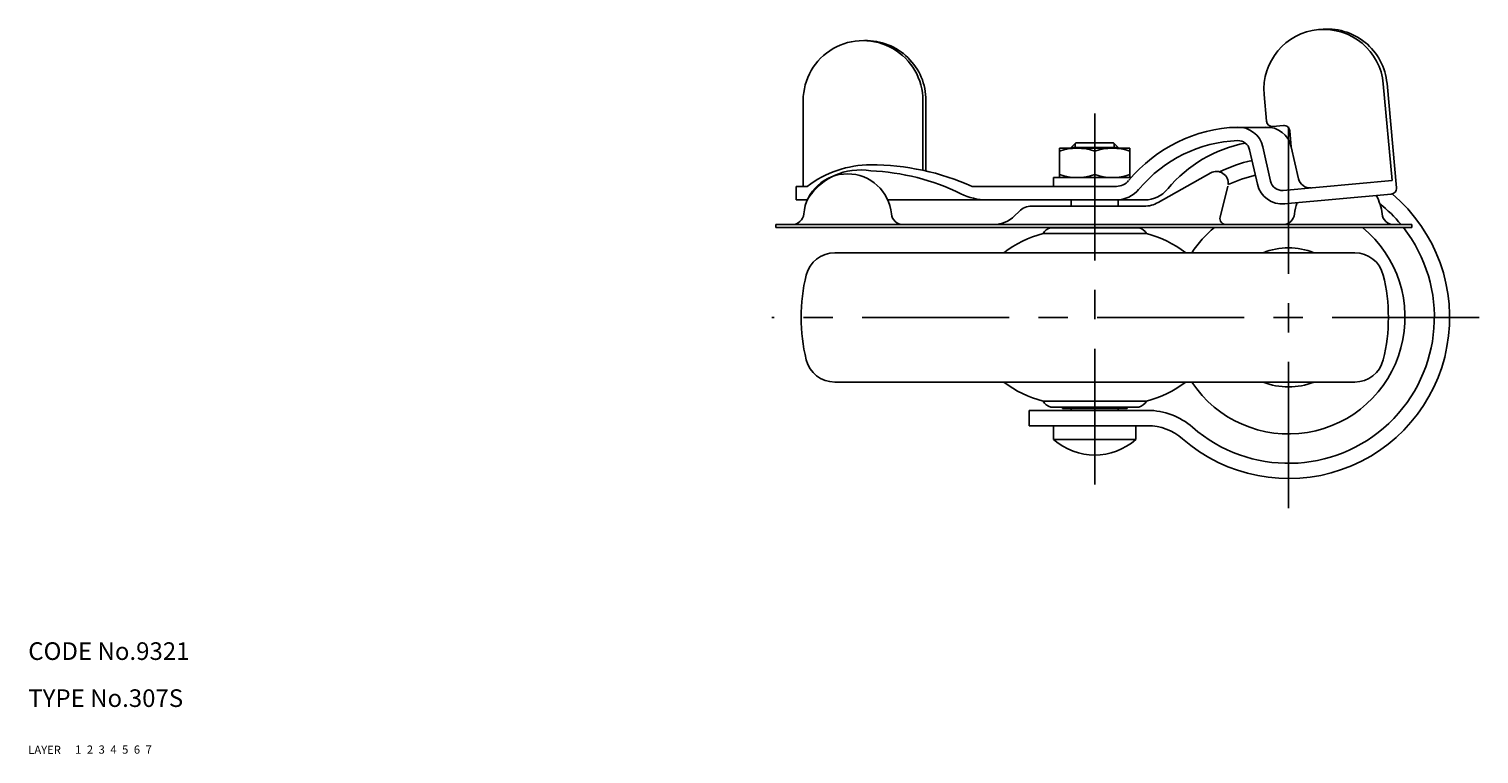
# Model space of a CAD drawing. Extents: x 10 to 543, y 10 to 441.
# Drawn here: x 10 to 257, y 10 to 133 of the extents above; entities that cross this region are included whole.
import ezdxf

# ---------------------------------------------------------------- set-up
doc = ezdxf.new("R2010")
doc.units = 0
doc.header["$LTSCALE"] = 20
doc.header["$MEASUREMENT"] = 0
for name, pattern in [('CENTER', [2, 1.25, -0.25, 0.25, -0.25]), ('DASHED', [0.75, 0.5, -0.25]), ('PHANTOM', [2.5, 1.25, -0.25, 0.25, -0.25, 0.25, -0.25])]:
    doc.linetypes.add(name, pattern=pattern)
for name, color, linetype in [('1', 7, 'CONTINUOUS'), ('2', 4, 'CONTINUOUS'), ('3', 2, 'DASHED'), ('4', 1, 'CENTER'), ('5', 6, 'PHANTOM'), ('6', 5, 'CONTINUOUS'), ('7', 3, 'CONTINUOUS')]:
    doc.layers.add(name, color=color, linetype=linetype)

msp = doc.modelspace()

# ---------------------------------------------------------------- linework, layer by layer
at = {"layer": '1', "linetype": 'Continuous'}
for p, q in [((242.202164, 107.566165), (240.719746, 124.014635)), ((242.94656, 106.327985), (241.347451, 124.071205)), ((141.939732, 106.574845), (141.939732, 121.181005)), ((162.327431, 109.301025), (162.327431, 121.181005)), ((162.847206, 109.187105), (162.847206, 121.181005)), ((220.841046, 117.650025), (220.432221, 122.186225)), ((214.607115, 116.574855), (221.680564, 116.574855)), ((223.720722, 116.905505), (221.92677, 116.743825)), ((188.386035, 113.957663), (187.586035, 113.157663)), ((194.786035, 113.957663), (188.386035, 113.957663)), ((194.786035, 113.957663), (195.586035, 113.157663)), ((225.049225, 113.305515), (224.806446, 115.999305)), ((185.586035, 113.074845), (185.586035, 108.074845)), ((185.586035, 113.074845), (197.586035, 113.074845)), ((187.586035, 113.074845), (187.586035, 113.157663)), ((187.586035, 113.157663), (195.586035, 113.157663)), ((191.586035, 108.610743), (191.586035, 112.538946)), ((195.586035, 113.074845), (195.586035, 113.157663)), ((197.586035, 113.074845), (197.586035, 108.074845)), ((219.284593, 106.935975), (217.955733, 112.796955)), ((221.527664, 107.444535), (220.198803, 113.305525)), ((226.280968, 107.872925), (225.049233, 113.305525)), ((211.327739, 108.849125), (202.412287, 103.834185)), ((142.634205, 106.574845), (140.741398, 106.574845)), ((140.741398, 104.274845), (140.741398, 106.574845)), ((195.267074, 106.574845), (170.741394, 106.574845)), ((197.793199, 108.074845), (184.586035, 108.074845)), ((184.586035, 108.074845), (184.586035, 106.574845)), ((212.922673, 101.317385), (214.248551, 106.620895)), ((242.202164, 107.566165), (223.657675, 105.894835)), ((142.665959, 104.274845), (140.741398, 104.274845)), ((200.622023, 104.274845), (156.329964, 104.274845)), ((187.586035, 104.274845), (187.586035, 103.192045)), ((195.586035, 104.274845), (195.586035, 103.192045)), ((242.040356, 105.242265), (223.864126, 103.604125)), ((177.933298, 101.539325), (178.707354, 102.313385)), ((180.828673, 103.192045), (199.960982, 103.192045)), ((245.562241, 100.074845), (137.297718, 100.074845)), ((137.297718, 99.574845), (137.297718, 100.074845)), ((245.562241, 99.574845), (137.297718, 99.574845)), ((184.086035, 99.524845), (199.086035, 99.524845)), ((245.562241, 99.574845), (245.562241, 100.074845)), ((182.784415, 98.524845), (200.387656, 98.524845)), ((235.855357, 95.274845), (147.316713, 95.274845)), ((235.855357, 73.274845), (147.316713, 73.274845)), ((182.784415, 70.024845), (200.387656, 70.024845)), ((180.437878, 68.457619), (200.605285, 68.457619)), ((180.437878, 68.457619), (180.437878, 65.857619)), ((184.086035, 69.024845), (199.086035, 69.024845)), ((186.086035, 68.774845), (186.086035, 69.024845)), ((197.086035, 68.774845), (186.086035, 68.774845)), ((187.586035, 68.457619), (187.586035, 68.774845)), ((195.586035, 68.457619), (195.586035, 68.774845)), ((197.086035, 68.774845), (197.086035, 69.024845)), ((180.437878, 65.857619), (200.605285, 65.857619)), ((184.586035, 63.531381), (184.586035, 65.857619)), ((198.586035, 63.531381), (198.586035, 65.857619)), ((198.586035, 63.531381), (184.586035, 63.531381))]:
    msp.add_line(p, q, dxfattribs=at)
for centre, radius, start, end in [((231.203688, 123.156995), 10.184876, 5.149873, 96.922905), ((152.133583, 121.181005), 10.193848, 0, 180.00001), ((152.133583, 121.181005), 10.193848, 0, 180.00001), ((152.653359, 121.181005), 10.193848, 0, 91.460891), ((230.575987, 123.100415), 10.184876, 5.149873, 185.14987), ((216.793784, 91.369525), 25.299999, 92.151956, 139.99479), ((216.00524, 112.354705), 4.3, 12.774711, 92.151956), ((220.855666, 112.354705), 4.3, 12.774711, 92.151956), ((221.837013, 117.739785), 1, 185.14988, 275.14987), ((223.810493, 115.909545), 1, 5.149873, 95.149876), ((216.793784, 91.369525), 23, 92.151956, 139.99479), ((221.644218, 91.369525), 23, 101.08106, 139.99479), ((216.00524, 112.354705), 2, 12.774711, 92.151956), ((188.586035, 104.409781), 8.665064, 69.743842, 110.256158), ((194.586035, 104.409781), 8.665064, 69.743842, 110.256158), ((149.497963, 101.210135), 7.487911, 5.229133, 174.77087), ((153.450386, 92.420595), 17.813833, 90.000003, 127.3858), ((151.624169, 98.880475), 10.484208, 79.970054, 149.03444), ((153.450386, 67.555915), 42.67852, 66.09977, 90.000003), ((151.938698, 71.112425), 38.122002, 63.758354, 87.727394), ((212.308264, 107.105955), 2, 353.102845, 119.35775), ((224.586035, 84.274845), 27.425, 103.107789, 115.431671), ((188.586035, 116.739908), 8.665064, 249.743842, 290.256158), ((194.586035, 116.739908), 8.665064, 249.743842, 290.256158), ((195.267074, 109.274845), 2.7, 270, 320.24725), ((224.586035, 84.274845), 24.825, 103.142676, 114.493619), ((223.478156, 107.886765), 4.3, 192.77472, 276.32929), ((223.478156, 107.886765), 2, 192.77472, 275.14987), ((228.231459, 108.315155), 2, 192.77472, 275.14987), ((241.9506, 106.238225), 1, 275.14987, 5.149873), ((173.216225, 114.274855), 10, 243.75835, 270), ((195.267074, 109.274845), 5, 270, 320.24725), ((199.960982, 108.192045), 5, 270, 299.35776), ((200.117507, 109.274845), 5, 270, 320.24725), ((224.586035, 84.274845), 27.425, 228.825112, 49.975741), ((233.052061, 101.210135), 7.487911, 159.77338, 174.77087), ((233.052061, 101.210135), 7.487911, 5.229133, 30.526359), ((140.049534, 102.074845), 2, 270, 354.77087), ((158.946389, 102.074845), 2, 185.22913, 270), ((174.397766, 105.074845), 5, 270, 315), ((180.828673, 100.192045), 3, 90.000003, 135), ((213.892813, 101.074845), 1, 165.96376, 270), ((223.603637, 102.074845), 2, 270, 354.77087), ((224.586035, 84.274845), 24.825, 39.527997, 51.202194), ((242.500489, 102.074845), 2, 185.22913, 270), ((184.546379, 97.578545), 2, 103.307181, 151.761033), ((198.625692, 97.578545), 2, 28.238967, 76.692819), ((224.586035, 84.274845), 19.825, 213.700727, 50.511554), ((224.586035, 84.274845), 19.825, 129.488446, 146.299273), ((224.586035, 84.274845), 24.825, 228.825112, 38.047475), ((187.568428, 80.136989), 19, 104.583469, 127.181108), ((195.603643, 80.136989), 19, 52.818892, 75.416531), ((147.316713, 90.274845), 5, 90, 166.11346), ((224.586035, 84.274845), 11.825, 68.471096, 111.528904), ((235.855357, 90.274845), 5, 13.88654, 90), ((171.586035, 84.274845), 30, 166.11346, 193.88654), ((211.586035, 84.274845), 30, 346.11346, 13.88654), ((147.316713, 78.274845), 5, 193.88654, 270), ((235.855357, 78.274845), 5, 270, 346.11346), ((187.568428, 88.4127), 19, 232.818892, 255.416531), ((195.603643, 88.4127), 19, 284.583469, 307.181108), ((224.586035, 84.274845), 11.825, 248.471096, 291.528904), ((184.546379, 70.971145), 2, 208.238967, 256.692819), ((198.625692, 70.971145), 2, 283.307181, 331.761033), ((200.605285, 56.857619), 11.6, 48.825112, 90), ((200.605285, 56.857619), 9, 48.825112, 90), ((191.586035, 71.357619), 10.5, 228.189685, 311.810315)]:
    msp.add_arc(centre, radius, start, end, dxfattribs=at)
at = {"layer": '2', "linetype": 'Continuous'}
for p, q in [((188.262535, 113.834163), (188.262535, 113.074845)), ((194.909535, 113.834163), (194.909535, 113.074845))]:
    msp.add_line(p, q, dxfattribs=at)
at = {"layer": '4', "linetype": 'CENTER'}
for p, q in [((191.586035, 118.957663), (191.586035, 55.857619)), ((224.586035, 116.699845), (224.586035, 51.849845)), ((257.011035, 84.274845), (136.586035, 84.274845))]:
    msp.add_line(p, q, dxfattribs=at)

# ---------------------------------------------------------------- texts
at = {"layer": '1', "linetype": 'Continuous'}
for s, p in [('LAYER', (10, 10)), ('1', (17.979511, 10.048737))]:
    msp.add_text(s, height=1.4, dxfattribs=at).set_placement(p)
at = {"layer": '2', "linetype": 'Continuous'}
msp.add_text('2', height=1.4, dxfattribs=at).set_placement((19.979511, 10.048737))
at = {"layer": '3', "linetype": 'DASHED'}
msp.add_text('3', height=1.4, dxfattribs=at).set_placement((21.979511, 10.048737))
at = {"layer": '4', "linetype": 'CENTER'}
msp.add_text('4', height=1.4, dxfattribs=at).set_placement((23.979511, 10.048737))
at = {"layer": '5', "linetype": 'PHANTOM'}
msp.add_text('5', height=1.4, dxfattribs=at).set_placement((25.979511, 10.048737))
at = {"layer": '6', "linetype": 'Continuous'}
msp.add_text('6', height=1.4, dxfattribs=at).set_placement((27.979511, 10.048737))
at = {"layer": '7', "linetype": 'Continuous'}
for s, height, p in [('CODE No.9321', 3, (10, 26)), ('TYPE No.307S', 3, (10, 18)), ('7', 1.4, (29.979511, 10.048737))]:
    msp.add_text(s, height=height, dxfattribs=at).set_placement(p)

doc.saveas('drawing.dxf')
